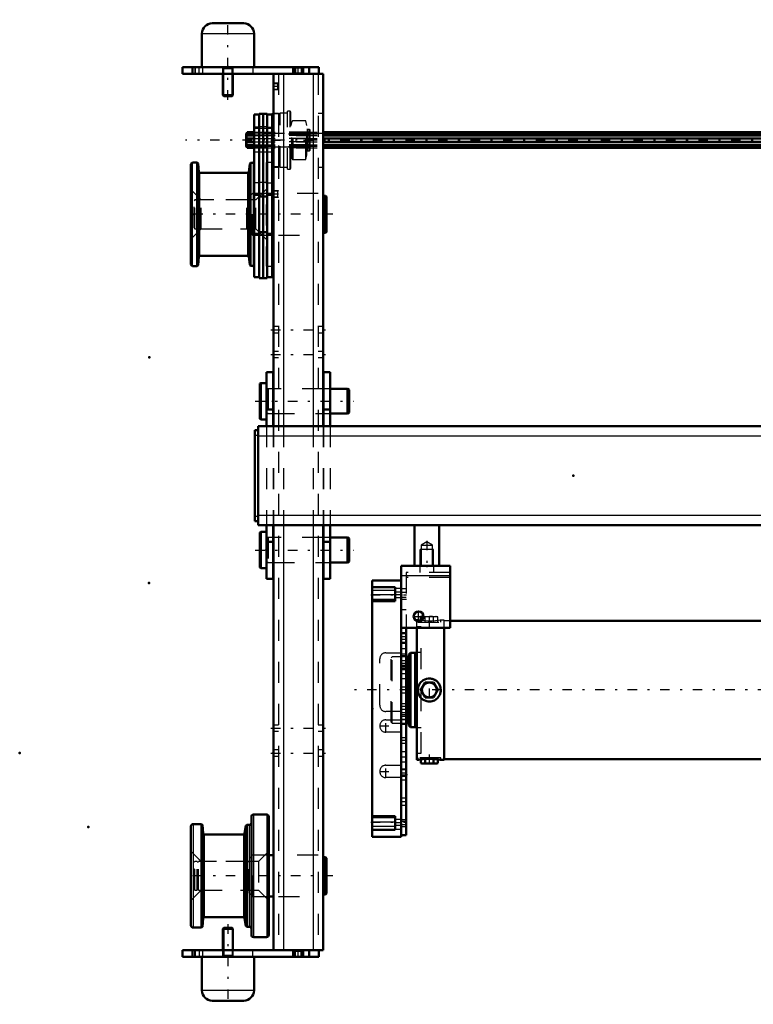
# Model space of a CAD drawing. Units: inches. Extents: x 13 to 173, y 14 to 168.
# Drawn here: x 13 to 48, y 121 to 168 of the extents above; entities that cross this region are included whole.
import ezdxf

# ---------------------------------------------------------------- set-up
doc = ezdxf.new("R2010")
doc.units = ezdxf.units.IN
doc.header["$MEASUREMENT"] = 0
doc.linetypes.add('Center', pattern=[1.5, 0.45, -0.5, 0.05, -0.5])
doc.linetypes.add('Dashed', pattern=[2, 1, -1])
for name, color, linetype, lineweight in [('2d ConnectionPoints', 7, 'Continuous', 50), ('AM_0', 7, 'Continuous', 50), ('AM_4', 3, 'Continuous', 25), ('AM_5', 3, 'Continuous', 25), ('AM_7', 7, 'Center', 25), ('AM_9', 6, 'Dashed', 25)]:
    doc.layers.add(name, color=color, linetype=linetype, lineweight=lineweight)

# ---------------------------------------------------------------- blocks, each defined once
blk = doc.blocks.new('74_5040360_1_0_in_SSBMV_1_1_GN_Wire_Rope_Hoist_900')
at = {"layer": 'AM_0'}
for p, q in [((24.636, 150.793), (24.589, 150.766)), ((24.589, 150.766), (24.589, 149.089)), ((24.904, 150.793), (24.636, 150.793)), ((24.636, 150.793), (24.636, 149.061)), ((25.238, 150.518), (25.219, 150.518)), ((27.62, 150.518), (27.601, 150.518)), ((28.762, 150.518), (27.935, 150.518)), ((28.841, 150.472), (28.762, 150.518)), ((28.762, 150.518), (28.762, 149.337)), ((28.841, 150.472), (28.841, 149.382)), ((24.589, 149.089), (24.636, 149.061)), ((25.219, 149.337), (25.238, 149.337)), ((27.601, 149.337), (27.62, 149.337)), ((27.935, 149.337), (28.762, 149.337)), ((28.762, 149.337), (28.841, 149.382)), ((24.636, 149.061), (24.904, 149.061))]:
    blk.add_line(p, q, dxfattribs=at)
at = {"layer": 'AM_7'}
blk.add_line((24.376, 149.927), (29.053, 149.927), dxfattribs=at)
at = {"layer": 'AM_9'}
for p, q in [((25.219, 150.518), (24.983, 150.518)), ((24.983, 150.518), (24.983, 149.337)), ((27.601, 150.518), (25.238, 150.518)), ((27.935, 150.518), (27.62, 150.518)), ((24.983, 149.337), (25.219, 149.337)), ((25.238, 149.337), (27.601, 149.337)), ((27.62, 149.337), (27.935, 149.337))]:
    blk.add_line(p, q, dxfattribs=at)
for centre, start, end in [((24.983, 150.596), 180, 270), ((24.983, 149.258), 90, 180)]:
    blk.add_arc(centre, 0.0787, start, end, dxfattribs=at)
blk = doc.blocks.new('75_5040360_2_0_in_SSBMV_1_1_GN_Wire_Rope_Hoist_900')
at = {"layer": 'AM_0'}
for p, q in [((24.636, 143.707), (24.589, 143.679)), ((24.589, 143.679), (24.589, 142.002)), ((24.904, 143.707), (24.636, 143.707)), ((24.636, 143.707), (24.636, 141.974)), ((25.238, 143.431), (25.219, 143.431)), ((27.62, 143.431), (27.601, 143.431)), ((28.762, 143.431), (27.935, 143.431)), ((28.841, 143.386), (28.762, 143.431)), ((28.762, 143.431), (28.762, 142.25)), ((28.841, 143.386), (28.841, 142.295)), ((25.219, 142.25), (25.238, 142.25)), ((27.601, 142.25), (27.62, 142.25)), ((27.935, 142.25), (28.762, 142.25)), ((28.762, 142.25), (28.841, 142.295)), ((24.589, 142.002), (24.636, 141.974)), ((24.636, 141.974), (24.904, 141.974))]:
    blk.add_line(p, q, dxfattribs=at)
at = {"layer": 'AM_7'}
blk.add_line((24.376, 142.84), (29.053, 142.84), dxfattribs=at)
at = {"layer": 'AM_9'}
for p, q in [((25.219, 143.431), (24.983, 143.431)), ((24.983, 143.431), (24.983, 142.25)), ((27.601, 143.431), (25.238, 143.431)), ((27.935, 143.431), (27.62, 143.431)), ((24.983, 142.25), (25.219, 142.25)), ((25.238, 142.25), (27.601, 142.25)), ((27.62, 142.25), (27.935, 142.25))]:
    blk.add_line(p, q, dxfattribs=at)
for centre, start, end in [((24.983, 143.51), 180, 270), ((24.983, 142.171), 90, 180)]:
    blk.add_arc(centre, 0.0787, start, end, dxfattribs=at)
blk = doc.blocks.new('83_21273036001469_0_in_SSBMV_1_1_GN_Wire_Rope_Hoist_900')
at = {"layer": 'AM_0'}
for p, q in [((23.954, 162.661), (23.985, 162.731)), ((23.985, 162.731), (24.315, 162.731)), ((23.985, 162.731), (23.985, 162.652)), ((27.601, 162.731), (60.337, 162.731)), ((23.954, 162.672), (23.946, 162.653)), ((23.946, 162.653), (23.946, 162.062)), ((23.959, 162.672), (23.954, 162.672)), ((23.954, 162.672), (23.954, 162.661)), ((23.985, 162.652), (23.954, 162.582)), ((23.954, 162.582), (24.315, 162.582)), ((23.954, 162.582), (23.954, 162.436)), ((23.954, 162.436), (24.315, 162.436)), ((24.315, 162.279), (23.954, 162.279)), ((23.954, 162.279), (23.954, 162.133)), ((23.985, 162.652), (24.315, 162.652)), ((23.985, 162.436), (23.985, 162.279)), ((27.601, 162.652), (60.337, 162.652)), ((27.601, 162.582), (60.337, 162.582)), ((27.601, 162.436), (60.337, 162.436)), ((27.601, 162.279), (60.337, 162.279)), ((23.946, 162.062), (23.954, 162.042)), ((23.954, 162.133), (24.315, 162.133)), ((23.954, 162.133), (23.985, 162.063)), ((23.954, 162.054), (23.954, 162.042)), ((23.985, 161.984), (23.954, 162.054)), ((23.954, 162.042), (23.959, 162.042)), ((23.985, 162.063), (24.315, 162.063)), ((23.985, 162.063), (23.985, 161.984)), ((23.985, 161.984), (24.315, 161.984)), ((27.601, 162.133), (60.337, 162.133)), ((27.601, 162.063), (60.337, 162.063)), ((27.601, 161.984), (60.337, 161.984))]:
    blk.add_line(p, q, dxfattribs=at)
at = {"layer": 'AM_7'}
blk.add_line((84.672, 162.357), (21.054, 162.357), dxfattribs=at)
at = {"layer": 'AM_9'}
for p, q in [((24.315, 162.731), (27.601, 162.731)), ((23.954, 162.661), (81.772, 162.661)), ((81.767, 162.672), (23.959, 162.672)), ((24.315, 162.652), (27.601, 162.652)), ((24.315, 162.582), (27.601, 162.582)), ((24.315, 162.436), (27.601, 162.436)), ((24.315, 162.279), (27.601, 162.279)), ((23.954, 162.054), (81.772, 162.054)), ((23.959, 162.042), (81.767, 162.042)), ((24.315, 162.133), (27.601, 162.133)), ((24.315, 162.063), (27.601, 162.063)), ((24.315, 161.984), (27.601, 161.984))]:
    blk.add_line(p, q, dxfattribs=at)
blk = doc.blocks.new('87_5771850_3_0_in_SSBMV_1_1_GN_Wire_Rope_Hoist_900')
at = {"layer": 'AM_0'}
for p, q in [((22.879, 124.848), (22.837, 124.806)), ((22.837, 124.806), (22.837, 123.785)), ((23.309, 124.806), (22.837, 124.806)), ((23.267, 124.848), (22.879, 124.848)), ((23.309, 124.806), (23.267, 124.848)), ((23.309, 123.785), (23.309, 124.806)), ((21.833, 123.47), (21.833, 121.876)), ((24.313, 121.876), (24.313, 123.47)), ((23.821, 121.384), (22.325, 121.384))]:
    blk.add_line(p, q, dxfattribs=at)
for centre, start, end in [((22.325, 121.876), 180, 270), ((23.821, 121.876), 270, 0)]:
    blk.add_arc(centre, 0.492, start, end, dxfattribs=at)
at = {"layer": 'AM_4'}
blk.add_line((24.313, 121.876), (21.833, 121.876), dxfattribs=at)
at = {"layer": 'AM_5'}
for p, q in [((22.879, 124.848), (22.879, 123.785)), ((23.267, 124.848), (23.267, 123.785)), ((22.879, 123.785), (22.879, 123.549)), ((23.267, 123.785), (23.267, 123.549)), ((22.837, 123.471), (22.879, 123.549)), ((22.837, 123.549), (23.309, 123.549)), ((23.309, 123.471), (23.267, 123.549))]:
    blk.add_line(p, q, dxfattribs=at)
at = {"layer": 'AM_7'}
blk.add_line((23.073, 125.022), (23.073, 121.211), dxfattribs=at)
at = {"layer": 'AM_9'}
for p, q in [((22.837, 123.785), (22.837, 123.471)), ((23.309, 123.471), (23.309, 123.785)), ((24.313, 123.471), (21.833, 123.471))]:
    blk.add_line(p, q, dxfattribs=at)
blk = doc.blocks.new('88_5771850_4_0_in_SSBMV_1_1_GN_Wire_Rope_Hoist_900')
at = {"layer": 'AM_0'}
for p, q in [((22.325, 167.919), (23.821, 167.919)), ((21.833, 167.427), (21.833, 165.833)), ((24.313, 165.833), (24.313, 167.427)), ((22.837, 165.518), (22.837, 164.497)), ((23.309, 164.497), (23.309, 165.518)), ((22.837, 164.497), (23.309, 164.497)), ((22.837, 164.497), (22.879, 164.455)), ((22.879, 164.455), (23.267, 164.455)), ((23.267, 164.455), (23.309, 164.497))]:
    blk.add_line(p, q, dxfattribs=at)
for centre, start, end in [((22.325, 167.427), 90, 180), ((23.821, 167.427), 0, 90)]:
    blk.add_arc(centre, 0.492, start, end, dxfattribs=at)
at = {"layer": 'AM_4'}
blk.add_line((21.833, 167.427), (24.313, 167.427), dxfattribs=at)
at = {"layer": 'AM_5'}
for p, q in [((22.837, 165.833), (22.879, 165.754)), ((23.309, 165.754), (22.837, 165.754)), ((22.879, 165.518), (22.879, 165.754)), ((22.879, 164.455), (22.879, 165.518)), ((23.309, 165.833), (23.267, 165.754)), ((23.267, 165.518), (23.267, 165.754)), ((23.267, 164.455), (23.267, 165.518))]:
    blk.add_line(p, q, dxfattribs=at)
at = {"layer": 'AM_7'}
blk.add_line((23.073, 164.281), (23.073, 168.092), dxfattribs=at)
at = {"layer": 'AM_9'}
for p, q in [((21.833, 165.833), (24.313, 165.833)), ((22.837, 165.833), (22.837, 165.518)), ((23.309, 165.518), (23.309, 165.833))]:
    blk.add_line(p, q, dxfattribs=at)
blk = doc.blocks.new('89_2425001400_2_0_in_SSBMV_1_1_GN_Wire_Rope_Hoist_900')
at = {"layer": 'AM_0'}
for p, q in [((24.746, 163.617), (24.551, 163.617)), ((24.551, 163.617), (24.551, 155.793)), ((24.746, 163.617), (24.746, 155.793)), ((24.945, 163.617), (24.75, 163.617)), ((24.75, 163.617), (24.75, 155.793)), ((24.945, 163.617), (24.945, 155.793)), ((25.221, 163.617), (25.181, 163.589)), ((25.238, 163.617), (25.221, 163.617)), ((25.221, 161.097), (25.221, 163.617)), ((24.551, 163.578), (24.315, 163.578)), ((24.315, 163.578), (24.315, 155.833)), ((24.75, 163.578), (24.746, 163.578)), ((25.181, 163.578), (24.945, 163.578)), ((25.181, 163.589), (25.181, 155.833)), ((21.613, 161.285), (21.386, 161.285)), ((21.655, 161.246), (21.613, 161.285)), ((21.613, 156.364), (21.613, 161.285)), ((24.315, 161.344), (24.299, 161.344)), ((24.299, 156.305), (24.299, 161.344)), ((21.307, 156.443), (21.307, 161.207)), ((21.681, 160.837), (21.655, 161.246)), ((21.655, 156.403), (21.655, 161.246)), ((24.107, 161.233), (24.072, 160.836)), ((24.147, 161.273), (24.107, 161.233)), ((24.107, 156.416), (24.107, 161.233)), ((24.299, 161.273), (24.147, 161.273)), ((24.147, 156.377), (24.147, 161.273)), ((25.181, 161.126), (25.221, 161.097)), ((25.221, 161.097), (25.238, 161.097)), ((24.025, 160.793), (21.729, 160.793)), ((24.551, 159.75), (24.315, 159.75)), ((24.746, 159.675), (24.551, 159.675)), ((24.75, 159.75), (24.746, 159.75)), ((24.945, 159.675), (24.75, 159.675)), ((24.945, 159.75), (25.181, 159.75)), ((24.551, 157.9), (24.315, 157.9)), ((24.746, 157.975), (24.551, 157.975)), ((24.75, 157.9), (24.746, 157.9)), ((24.945, 157.975), (24.75, 157.975)), ((24.945, 157.9), (25.181, 157.9)), ((21.655, 156.403), (21.681, 156.812)), ((21.729, 156.856), (24.025, 156.856)), ((24.072, 156.813), (24.107, 156.416)), ((21.386, 156.364), (21.613, 156.364)), ((21.613, 156.364), (21.655, 156.403)), ((24.107, 156.416), (24.147, 156.377)), ((24.147, 156.377), (24.299, 156.377)), ((24.299, 156.305), (24.315, 156.305)), ((24.315, 155.833), (24.551, 155.833)), ((24.551, 155.793), (24.746, 155.793)), ((24.746, 155.833), (24.75, 155.833)), ((24.75, 155.793), (24.945, 155.793)), ((24.945, 155.833), (25.181, 155.833))]:
    blk.add_line(p, q, dxfattribs=at)
for centre, radius, start, end in [((21.386, 161.207), 0.0787, 90, 180), ((21.729, 160.84), 0.0472, 183.6948, 270), ((24.025, 160.84), 0.0472, 270, 354.8895), ((21.729, 156.809), 0.0472, 90, 176.3052), ((24.025, 156.809), 0.0472, 5.1105, 90), ((21.386, 156.443), 0.0787, 180, 270)]:
    blk.add_arc(centre, radius, start, end, dxfattribs=at)
at = {"layer": 'AM_4'}
for p, q in [((24.551, 162.969), (24.315, 162.969)), ((24.746, 162.989), (24.551, 162.989)), ((24.75, 162.969), (24.746, 162.969)), ((24.945, 162.989), (24.75, 162.989)), ((24.945, 162.969), (25.181, 162.969)), ((21.386, 156.364), (21.386, 161.285)), ((21.681, 156.812), (21.681, 160.837)), ((24.072, 156.813), (24.072, 160.836)), ((21.729, 156.856), (21.729, 160.793)), ((24.025, 156.856), (24.025, 160.793)), ((24.746, 160.345), (24.551, 160.345)), ((24.945, 160.345), (24.75, 160.345)), ((24.551, 160.325), (24.315, 160.325)), ((24.75, 160.325), (24.746, 160.325)), ((24.945, 160.325), (25.181, 160.325))]:
    blk.add_line(p, q, dxfattribs=at)
at = {"layer": 'AM_9'}
for p, q in [((25.499, 163.617), (25.238, 163.617)), ((25.555, 163.637), (25.499, 163.617)), ((25.499, 161.097), (25.499, 163.617)), ((25.91, 163.637), (25.555, 163.637)), ((25.555, 161.078), (25.555, 163.637)), ((26.028, 163.735), (25.91, 163.735)), ((25.91, 160.979), (25.91, 163.735)), ((26.067, 163.696), (26.028, 163.735)), ((26.028, 160.979), (26.028, 163.735)), ((26.067, 161.019), (26.067, 163.696)), ((26.121, 163.237), (26.067, 163.058)), ((26.121, 161.478), (26.121, 163.237)), ((26.776, 163.279), (26.177, 163.279)), ((26.177, 161.436), (26.177, 163.279)), ((26.835, 163.058), (26.776, 163.279)), ((26.776, 161.436), (26.776, 163.279)), ((25.181, 162.909), (24.315, 162.909)), ((26.992, 162.731), (25.181, 162.731)), ((26.835, 161.657), (26.835, 163.058)), ((26.933, 162.863), (26.855, 162.863)), ((26.855, 161.852), (26.855, 162.863)), ((26.933, 161.852), (26.933, 162.863)), ((26.992, 161.911), (26.992, 162.804)), ((26.992, 162.672), (25.181, 162.672)), ((26.992, 162.661), (25.181, 162.661)), ((26.992, 162.652), (25.181, 162.652)), ((26.992, 162.582), (25.181, 162.582)), ((26.992, 162.436), (25.181, 162.436)), ((26.992, 162.279), (25.181, 162.279)), ((24.315, 161.806), (25.181, 161.806)), ((26.992, 162.133), (25.181, 162.133)), ((26.992, 162.063), (25.181, 162.063)), ((26.992, 162.054), (25.181, 162.054)), ((25.181, 162.042), (26.992, 162.042)), ((26.992, 161.984), (25.181, 161.984)), ((26.855, 161.852), (26.933, 161.852)), ((24.889, 161.289), (24.889, 156.36)), ((25.181, 161.289), (24.889, 161.289)), ((26.067, 161.657), (26.121, 161.478)), ((26.177, 161.436), (26.776, 161.436)), ((26.776, 161.436), (26.835, 161.657)), ((25.238, 161.097), (25.499, 161.097)), ((25.499, 161.097), (25.555, 161.078)), ((25.555, 161.078), (25.91, 161.078)), ((25.91, 160.979), (26.028, 160.979)), ((26.028, 160.979), (26.067, 161.019)), ((21.799, 159.514), (21.307, 160.006)), ((24.889, 160.006), (24.397, 159.514)), ((24.397, 159.514), (21.799, 159.514)), ((21.799, 158.136), (21.799, 159.514)), ((24.397, 158.136), (24.397, 159.514)), ((21.307, 157.644), (21.799, 158.136)), ((21.799, 158.136), (24.397, 158.136)), ((24.397, 158.136), (24.889, 157.644)), ((24.889, 156.36), (25.181, 156.36))]:
    blk.add_line(p, q, dxfattribs=at)
for centre, radius, start, end in [((26.177, 163.22), 0.0591, 90, 163.2549), ((26.855, 162.883), 0.0197, 180, 270), ((26.933, 162.804), 0.0591, 0, 90), ((26.855, 161.832), 0.0197, 90, 180), ((26.933, 161.911), 0.0591, 270, 0), ((26.177, 161.495), 0.0591, 196.7451, 270)]:
    blk.add_arc(centre, radius, start, end, dxfattribs=at)
blk = doc.blocks.new('90_2425000410_2_0_in_SSBMV_1_1_GN_Wire_Rope_Hoist_900')
at = {"layer": 'AM_0'}
for p, q in [((24.187, 130.144), (24.187, 124.514)), ((24.916, 130.242), (24.286, 130.242)), ((25.014, 130.144), (25.014, 124.514)), ((21.313, 129.691), (21.313, 124.966)), ((21.816, 129.789), (21.412, 129.789)), ((21.858, 129.75), (21.816, 129.789)), ((21.816, 129.789), (21.816, 124.868)), ((21.887, 129.341), (21.858, 129.75)), ((21.858, 129.75), (21.858, 124.907)), ((23.924, 129.711), (23.866, 129.337)), ((23.97, 129.75), (23.924, 129.711)), ((23.924, 129.711), (23.924, 124.946)), ((24.089, 129.75), (23.97, 129.75)), ((23.97, 129.75), (23.97, 124.907)), ((23.819, 129.297), (21.934, 129.297)), ((21.858, 124.907), (21.887, 125.316)), ((21.934, 125.36), (23.819, 125.36)), ((23.866, 125.32), (23.924, 124.946)), ((21.412, 124.868), (21.816, 124.868)), ((21.816, 124.868), (21.858, 124.907)), ((23.924, 124.946), (23.97, 124.907)), ((23.97, 124.907), (24.089, 124.907)), ((24.286, 124.415), (24.916, 124.415))]:
    blk.add_line(p, q, dxfattribs=at)
for centre, radius, start, end in [((24.286, 130.144), 0.0984, 90, 180), ((24.916, 130.144), 0.0984, 0, 90), ((21.412, 129.691), 0.0984, 90, 180), ((24.089, 129.848), 0.0984, 270, 0), ((21.934, 129.344), 0.0472, 184.0256, 270), ((23.819, 129.344), 0.0472, 270, 351.0438), ((21.934, 125.313), 0.0472, 90, 175.9744), ((23.819, 125.313), 0.0472, 8.9562, 90), ((21.412, 124.966), 0.0984, 180, 270), ((24.089, 124.809), 0.0984, 0, 90), ((24.286, 124.514), 0.0984, 180, 270), ((24.916, 124.514), 0.0984, 270, 0)]:
    blk.add_arc(centre, radius, start, end, dxfattribs=at)
at = {"layer": 'AM_4'}
for p, q in [((24.286, 130.242), (24.286, 124.415)), ((24.916, 130.242), (24.916, 124.415)), ((21.412, 129.789), (21.412, 124.868)), ((24.089, 129.75), (24.089, 124.907)), ((21.887, 129.341), (21.887, 125.316)), ((21.934, 129.297), (21.934, 125.36)), ((23.819, 129.297), (23.819, 125.36)), ((23.866, 129.337), (23.866, 125.32))]:
    blk.add_line(p, q, dxfattribs=at)
at = {"layer": 'AM_9'}
for p, q in [((21.805, 128.018), (21.313, 128.51)), ((25.014, 128.51), (24.522, 128.018)), ((24.522, 128.018), (21.805, 128.018)), ((21.805, 128.018), (21.805, 126.64)), ((24.522, 128.018), (24.522, 126.64)), ((21.313, 126.148), (21.805, 126.64)), ((21.805, 126.64), (24.522, 126.64)), ((24.522, 126.64), (25.014, 126.148))]:
    blk.add_line(p, q, dxfattribs=at)
blk = doc.blocks.new('91_3437004230_0_in_SSBMV_1_1_GN_Wire_Rope_Hoist_900')
at = {"layer": 'AM_0'}
for p, q in [((20.908, 165.833), (27.404, 165.833)), ((20.908, 165.833), (20.908, 165.518)), ((20.908, 165.518), (27.601, 165.518)), ((21.38, 165.833), (21.38, 165.518)), ((25.238, 165.518), (25.238, 148.746)), ((26.183, 165.833), (26.183, 165.518)), ((26.656, 165.833), (26.656, 165.518)), ((26.931, 165.833), (26.931, 165.518)), ((27.404, 165.833), (27.404, 165.518)), ((27.601, 165.518), (27.601, 148.746)), ((25.238, 159.809), (25.181, 159.809)), ((27.719, 159.709), (27.601, 159.709)), ((27.758, 159.669), (27.719, 159.709)), ((27.719, 157.941), (27.719, 159.709)), ((27.758, 157.98), (27.758, 159.669)), ((25.181, 157.84), (25.238, 157.84)), ((27.601, 157.941), (27.719, 157.941)), ((27.719, 157.941), (27.758, 157.98)), ((25.238, 144.022), (25.238, 123.785)), ((27.601, 144.022), (27.601, 123.785)), ((25.238, 128.313), (25.014, 128.313)), ((27.719, 128.213), (27.601, 128.213)), ((27.719, 126.445), (27.719, 128.213)), ((27.758, 128.173), (27.719, 128.213)), ((27.758, 126.484), (27.758, 128.173)), ((25.014, 126.344), (25.238, 126.344)), ((27.601, 126.445), (27.719, 126.445)), ((27.719, 126.445), (27.758, 126.484)), ((20.908, 123.47), (20.908, 123.785)), ((20.908, 123.785), (27.601, 123.785)), ((21.38, 123.47), (21.38, 123.785)), ((26.183, 123.47), (26.183, 123.785)), ((26.656, 123.47), (26.656, 123.785)), ((26.931, 123.47), (26.931, 123.785)), ((27.404, 123.47), (27.404, 123.785)), ((20.908, 123.47), (27.404, 123.47))]:
    blk.add_line(p, q, dxfattribs=at)
at = {"layer": 'AM_4'}
for p, q in [((25.711, 165.518), (25.711, 148.746)), ((26.282, 165.833), (26.282, 165.518)), ((26.557, 165.833), (26.557, 165.518)), ((27.128, 165.518), (27.128, 148.746)), ((25.711, 144.022), (25.711, 123.785)), ((27.128, 144.022), (27.128, 123.785)), ((26.282, 123.47), (26.282, 123.785)), ((26.557, 123.47), (26.557, 123.785))]:
    blk.add_line(p, q, dxfattribs=at)
at = {"layer": 'AM_5'}
for p, q in [((25.475, 165.067), (25.238, 165.067)), ((25.475, 164.752), (25.238, 164.752)), ((25.475, 159.949), (25.238, 159.949)), ((25.475, 159.634), (25.238, 159.634))]:
    blk.add_line(p, q, dxfattribs=at)
at = {"layer": 'AM_7'}
for p, q in [((21.695, 165.502), (21.695, 165.848)), ((26.419, 165.502), (26.419, 165.848)), ((25.486, 164.91), (25.227, 164.91)), ((25.12, 162.351), (27.719, 162.351)), ((25.486, 159.792), (25.227, 159.792)), ((28.073, 158.825), (21.128, 158.825)), ((25.12, 153.333), (27.719, 153.333)), ((25.12, 152.152), (27.719, 152.152)), ((25.12, 134.356), (27.719, 134.356)), ((25.12, 133.175), (27.719, 133.175)), ((28.073, 127.329), (21.128, 127.329)), ((21.695, 123.801), (21.695, 123.455)), ((26.419, 123.455), (26.419, 123.801))]:
    blk.add_line(p, q, dxfattribs=at)
at = {"layer": 'AM_9'}
for p, q in [((21.498, 165.833), (21.498, 165.518)), ((21.518, 165.833), (21.518, 165.518)), ((21.872, 165.518), (21.872, 165.833)), ((22.817, 165.833), (22.817, 165.518)), ((23.329, 165.518), (23.329, 165.833)), ((24.254, 165.833), (24.254, 165.518)), ((25.475, 165.518), (25.475, 123.785)), ((26.183, 165.833), (26.221, 165.795)), ((26.221, 165.555), (26.183, 165.518)), ((26.221, 165.795), (26.221, 165.555)), ((26.221, 165.795), (26.618, 165.795)), ((26.221, 165.555), (26.618, 165.555)), ((26.618, 165.795), (26.656, 165.833)), ((26.618, 165.555), (26.618, 165.795)), ((26.656, 165.518), (26.618, 165.555)), ((27.364, 165.518), (27.364, 123.785)), ((25.265, 165.041), (25.238, 165.067)), ((25.448, 165.041), (25.265, 165.041)), ((25.265, 164.779), (25.265, 165.041)), ((25.475, 165.067), (25.448, 165.041)), ((25.448, 164.779), (25.448, 165.041)), ((25.238, 164.752), (25.265, 164.779)), ((25.265, 164.779), (25.448, 164.779)), ((25.448, 164.779), (25.475, 164.752)), ((25.475, 163.63), (25.238, 163.63)), ((27.601, 163.63), (27.364, 163.63)), ((25.238, 161.071), (25.475, 161.071)), ((27.364, 161.071), (27.601, 161.071)), ((25.265, 159.923), (25.238, 159.949)), ((25.448, 159.923), (25.265, 159.923)), ((25.265, 159.661), (25.265, 159.923)), ((25.475, 159.949), (25.448, 159.923)), ((25.448, 159.661), (25.448, 159.923)), ((21.498, 159.514), (21.459, 159.474)), ((21.459, 158.175), (21.459, 159.474)), ((21.498, 158.136), (21.498, 159.514)), ((21.612, 159.514), (21.498, 159.514)), ((21.612, 158.136), (21.612, 159.514)), ((21.675, 159.474), (21.612, 159.474)), ((21.675, 158.136), (21.675, 159.514)), ((23.979, 159.514), (21.675, 159.514)), ((23.979, 158.136), (23.979, 159.514)), ((24.032, 159.506), (23.979, 159.514)), ((24.032, 158.143), (24.032, 159.506)), ((24.234, 159.809), (24.077, 159.652)), ((24.077, 157.998), (24.077, 159.652)), ((24.234, 157.84), (24.234, 159.809)), ((25.181, 159.809), (24.234, 159.809)), ((25.238, 159.634), (25.265, 159.661)), ((25.265, 159.661), (25.448, 159.661)), ((25.448, 159.661), (25.475, 159.634)), ((27.364, 159.809), (25.475, 159.809)), ((21.459, 158.175), (21.498, 158.136)), ((21.498, 158.136), (21.612, 158.136)), ((21.612, 158.175), (21.675, 158.175)), ((21.675, 158.136), (23.979, 158.136)), ((23.979, 158.136), (24.032, 158.143)), ((24.077, 157.998), (24.234, 157.84)), ((24.234, 157.84), (25.181, 157.84)), ((25.475, 157.84), (27.364, 157.84)), ((25.475, 153.48), (25.238, 153.48)), ((27.601, 153.48), (27.364, 153.48)), ((25.238, 153.185), (25.475, 153.185)), ((27.364, 153.185), (27.601, 153.185)), ((25.475, 152.299), (25.238, 152.299)), ((25.238, 152.004), (25.475, 152.004)), ((27.601, 152.299), (27.364, 152.299)), ((27.364, 152.004), (27.601, 152.004)), ((25.475, 150.518), (25.238, 150.518)), ((27.601, 150.518), (27.364, 150.518)), ((25.238, 149.337), (25.475, 149.337)), ((27.364, 149.337), (27.601, 149.337)), ((25.238, 148.746), (25.238, 144.022)), ((25.711, 148.746), (25.711, 144.022)), ((27.128, 148.746), (27.128, 144.022)), ((27.601, 148.746), (27.601, 144.022)), ((25.475, 143.431), (25.238, 143.431)), ((27.601, 143.431), (27.364, 143.431)), ((25.238, 142.25), (25.475, 142.25)), ((27.364, 142.25), (27.601, 142.25)), ((25.475, 134.504), (25.238, 134.504)), ((25.238, 134.209), (25.475, 134.209)), ((27.601, 134.504), (27.364, 134.504)), ((27.364, 134.209), (27.601, 134.209)), ((25.475, 133.323), (25.238, 133.323)), ((27.601, 133.323), (27.364, 133.323)), ((25.238, 133.027), (25.475, 133.027)), ((27.364, 133.027), (27.601, 133.027)), ((21.498, 128.018), (21.459, 127.978)), ((21.612, 128.018), (21.498, 128.018)), ((21.498, 126.64), (21.498, 128.018)), ((21.612, 126.64), (21.612, 128.018)), ((21.675, 126.64), (21.675, 128.018)), ((23.979, 128.018), (21.675, 128.018)), ((23.979, 126.64), (23.979, 128.018)), ((24.032, 128.01), (23.979, 128.018)), ((24.032, 126.647), (24.032, 128.01)), ((24.234, 128.313), (24.077, 128.155)), ((24.077, 126.502), (24.077, 128.155)), ((24.234, 126.344), (24.234, 128.313)), ((25.014, 128.313), (24.234, 128.313)), ((27.364, 128.313), (25.475, 128.313)), ((21.459, 126.679), (21.459, 127.978)), ((21.675, 127.978), (21.612, 127.978)), ((21.459, 126.679), (21.498, 126.64)), ((21.498, 126.64), (21.612, 126.64)), ((21.612, 126.679), (21.675, 126.679)), ((21.675, 126.64), (23.979, 126.64)), ((23.979, 126.64), (24.032, 126.647)), ((24.077, 126.502), (24.234, 126.344)), ((24.234, 126.344), (25.014, 126.344)), ((25.475, 126.344), (27.364, 126.344)), ((21.498, 123.47), (21.498, 123.785)), ((21.518, 123.785), (21.518, 123.47)), ((21.872, 123.47), (21.872, 123.785)), ((22.817, 123.785), (22.817, 123.47)), ((23.329, 123.47), (23.329, 123.785)), ((24.254, 123.47), (24.254, 123.785)), ((26.183, 123.785), (26.221, 123.748)), ((26.618, 123.748), (26.656, 123.785)), ((26.221, 123.508), (26.183, 123.47)), ((26.221, 123.748), (26.221, 123.508)), ((26.221, 123.748), (26.618, 123.748)), ((26.221, 123.508), (26.618, 123.508)), ((26.618, 123.508), (26.618, 123.748)), ((26.656, 123.47), (26.618, 123.508))]:
    blk.add_line(p, q, dxfattribs=at)
for centre, start, end in [((24.038, 159.545), 262.0406, 0), ((24.038, 158.104), 0, 97.9594), ((24.038, 128.049), 262.0406, 0), ((24.038, 126.608), 360, 97.9594)]:
    blk.add_arc(centre, 0.0394, start, end, dxfattribs=at)
blk = doc.blocks.new('98_SH4_L_L3_DS2_0_in_SSBMV_1_1_GN_Wire_Rope_Hoist_900')
at = {"layer": 'AM_0'}
for p, q in [((32.116, 139.503), (32.069, 139.503)), ((32.069, 139.458), (32.069, 139.503)), ((32.306, 139.681), (32.251, 139.661)), ((32.353, 139.681), (32.251, 139.661)), ((32.251, 139.483), (32.251, 139.661)), ((32.306, 139.681), (32.384, 139.681)), ((32.381, 139.679), (32.353, 139.681)), ((63.88, 139.464), (33.644, 139.464)), ((32.069, 132.85), (32.069, 139.129)), ((33.369, 132.85), (33.369, 139.129)), ((31.758, 137.948), (31.68, 137.87)), ((31.68, 134.484), (31.68, 137.87)), ((31.991, 137.948), (31.758, 137.948)), ((31.758, 134.405), (31.758, 137.948)), ((32.069, 137.966), (31.991, 137.948)), ((31.991, 134.405), (31.991, 137.948)), ((31.64, 137.752), (31.557, 137.752)), ((31.68, 137.791), (31.64, 137.752)), ((31.64, 134.602), (31.64, 137.752)), ((32.251, 136.177), (32.455, 136.531)), ((32.455, 136.531), (32.864, 136.531)), ((32.864, 136.531), (33.069, 136.177)), ((32.455, 135.822), (32.251, 136.177)), ((33.069, 136.177), (32.864, 135.822)), ((32.864, 135.822), (32.455, 135.822)), ((31.557, 134.602), (31.64, 134.602)), ((31.64, 134.602), (31.68, 134.562)), ((31.68, 134.484), (31.758, 134.405)), ((31.758, 134.405), (31.991, 134.405)), ((31.991, 134.405), (32.069, 134.388)), ((32.069, 132.85), (32.109, 132.85)), ((32.251, 132.87), (32.251, 132.693)), ((32.251, 132.693), (32.306, 132.673)), ((32.251, 132.693), (32.353, 132.673)), ((32.353, 132.673), (32.455, 132.693)), ((32.455, 132.888), (32.455, 132.693)), ((32.864, 132.889), (32.864, 132.693)), ((32.864, 132.693), (32.967, 132.673)), ((32.967, 132.673), (33.069, 132.693)), ((33.014, 132.673), (33.069, 132.693)), ((33.069, 132.87), (33.069, 132.693)), ((33.203, 132.85), (33.369, 132.85)), ((33.369, 132.889), (63.88, 132.889)), ((33.014, 132.673), (32.306, 132.673))]:
    blk.add_line(p, q, dxfattribs=at)
for points in [[(32.266, 139.481), (32.166, 139.495), (32.113, 139.503), (32.109, 139.503)], [(32.66, 136.727), (32.841, 136.697), (33.001, 136.609), (33.125, 136.472), (33.196, 136.301), (33.207, 136.117), (33.157, 135.941), (33.053, 135.791), (32.903, 135.683), (32.725, 135.63), (32.542, 135.639), (32.373, 135.707), (32.234, 135.827), (32.142, 135.989), (32.109, 136.171), (32.138, 136.351), (32.224, 136.512), (32.359, 136.638), (32.529, 136.712), (32.66, 136.727)], [(32.109, 132.85), (32.14, 132.855), (32.228, 132.867), (32.365, 132.883), (32.536, 132.893), (32.72, 132.895), (32.895, 132.887), (33.045, 132.873), (33.154, 132.859), (33.207, 132.851), (33.21, 132.85)], [(32.455, 132.693), (32.461, 132.692), (32.66, 132.673)], [(32.66, 132.673), (32.814, 132.684), (32.864, 132.693)]]:
    blk.add_lwpolyline(points, dxfattribs=at)
blk.add_circle((32.66, 136.177), 0.354, dxfattribs=at)
at = {"layer": 'AM_7'}
for p, q in [((32.66, 139.185), (32.66, 139.704)), ((32.66, 135.805), (32.66, 136.549)), ((70.447, 136.177), (29.01, 136.177)), ((32.66, 132.649), (32.66, 133.169))]:
    blk.add_line(p, q, dxfattribs=at)
at = {"layer": 'AM_9'}
for p, q in [((32.069, 139.129), (32.069, 139.458)), ((32.109, 139.503), (32.109, 139.405)), ((32.109, 139.405), (33.21, 139.405)), ((32.251, 139.405), (32.251, 139.483)), ((32.455, 139.661), (32.381, 139.679)), ((32.384, 139.681), (33.014, 139.681)), ((32.455, 139.405), (32.455, 139.661)), ((32.967, 139.681), (32.864, 139.661)), ((32.864, 139.405), (32.864, 139.661)), ((33.069, 139.661), (32.967, 139.681)), ((33.069, 139.661), (33.014, 139.681)), ((33.069, 139.405), (33.069, 139.661)), ((33.21, 139.405), (33.21, 139.503)), ((33.369, 139.503), (33.21, 139.503)), ((33.369, 139.129), (33.369, 139.503)), ((33.644, 139.464), (33.369, 139.464)), ((32.266, 139.189), (32.069, 139.189)), ((32.266, 133.165), (32.266, 139.189)), ((32.266, 137.966), (32.069, 137.966)), ((30.888, 137.752), (30.849, 137.712)), ((30.849, 134.641), (30.849, 137.712)), ((31.557, 137.752), (30.888, 137.752)), ((30.888, 134.602), (30.888, 137.752)), ((30.849, 134.641), (30.888, 134.602)), ((30.888, 134.602), (31.557, 134.602)), ((32.069, 134.388), (32.266, 134.388)), ((32.069, 133.165), (32.266, 133.165)), ((33.21, 132.948), (32.109, 132.948)), ((32.109, 132.948), (32.109, 132.85)), ((32.251, 132.948), (32.251, 132.87)), ((32.455, 132.948), (32.455, 132.888)), ((32.864, 132.948), (32.864, 132.889)), ((33.069, 132.948), (33.069, 132.87)), ((33.21, 132.85), (33.21, 132.948))]:
    blk.add_line(p, q, dxfattribs=at)
for points in [[(33.21, 139.503), (33.18, 139.499), (33.092, 139.486), (32.955, 139.471), (32.784, 139.46), (32.6, 139.458), (32.424, 139.466), (32.274, 139.48), (32.266, 139.481)], [(32.66, 139.681), (32.461, 139.662), (32.455, 139.661)], [(32.864, 139.661), (32.814, 139.669), (32.66, 139.681)]]:
    blk.add_lwpolyline(points, dxfattribs=at)
for start, end in [(52.4559, 122.544), (258.3781, 295.583)]:
    blk.add_arc((32.66, 136.177), 0.561, start, end, dxfattribs=at)
blk = doc.blocks.new('99_C2366610975x751_2_0_in_SSBMV_1_1_GN_Wire_Rope_Hoist_900')
at = {"layer": 'AM_0'}
for p, q in [((29.933, 139.041), (29.943, 139.041)), ((29.933, 131.541), (29.933, 139.041)), ((29.943, 131.541), (29.943, 139.041)), ((29.933, 131.541), (29.943, 131.541))]:
    blk.add_line(p, q, dxfattribs=at)
at = {"layer": 'AM_7'}
blk.add_line((29.933, 132.639), (29.938, 132.639), dxfattribs=at)
at = {"layer": 'AM_9'}
for p, q in [((29.938, 138.064), (29.933, 138.064)), ((29.938, 135.038), (29.938, 138.064)), ((29.938, 137.584), (29.933, 137.584)), ((29.938, 137.372), (29.933, 137.372)), ((29.938, 137.159), (29.933, 137.159)), ((29.938, 136.946), (29.933, 136.946)), ((29.938, 136.756), (29.933, 136.756)), ((29.938, 136.468), (29.933, 136.468)), ((29.938, 136.464), (29.933, 136.464)), ((29.938, 136.419), (29.933, 136.419)), ((29.938, 136.418), (29.933, 136.418)), ((29.938, 136.352), (29.933, 136.352)), ((29.938, 136.273), (29.933, 136.273)), ((29.938, 136.196), (29.933, 136.196)), ((29.938, 136.142), (29.933, 136.142)), ((29.938, 136.068), (29.933, 136.068)), ((29.938, 136.067), (29.933, 136.067)), ((29.938, 136.065), (29.933, 136.065)), ((29.938, 136.047), (29.933, 136.047)), ((29.938, 135.964), (29.933, 135.964)), ((29.938, 135.961), (29.933, 135.961)), ((29.938, 135.91), (29.933, 135.91)), ((29.938, 135.775), (29.933, 135.775)), ((29.938, 135.772), (29.933, 135.772)), ((29.938, 135.703), (29.933, 135.703)), ((29.938, 135.682), (29.933, 135.682)), ((29.938, 135.638), (29.933, 135.638)), ((29.938, 135.636), (29.933, 135.636)), ((29.938, 135.546), (29.933, 135.546)), ((29.933, 135.535), (29.938, 135.535)), ((29.938, 135.535), (29.933, 135.535)), ((29.938, 135.512), (29.933, 135.512)), ((29.938, 135.509), (29.933, 135.509)), ((29.938, 135.466), (29.933, 135.466)), ((29.938, 135.374), (29.933, 135.374)), ((29.938, 135.136), (29.933, 135.136)), ((29.933, 135.134), (29.938, 135.134)), ((29.938, 135.038), (29.933, 135.038)), ((29.938, 134.763), (29.933, 134.763)), ((29.938, 134.363), (29.938, 134.763)), ((29.938, 134.363), (29.933, 134.363)), ((29.938, 134.074), (29.933, 134.074)), ((29.938, 134.058), (29.933, 134.058)), ((29.938, 133.974), (29.933, 133.974)), ((29.938, 133.671), (29.933, 133.671)), ((29.938, 133.671), (29.933, 133.671)), ((29.938, 133.665), (29.933, 133.665)), ((29.938, 133.662), (29.933, 133.662)), ((29.938, 132.517), (29.938, 134.074)), ((29.938, 133.604), (29.933, 133.604)), ((29.938, 133.369), (29.933, 133.369)), ((29.938, 133.343), (29.933, 133.343)), ((29.938, 133.323), (29.933, 133.323)), ((29.938, 133.28), (29.933, 133.28)), ((29.938, 133.032), (29.933, 133.032)), ((29.938, 132.761), (29.933, 132.761)), ((29.938, 132.73), (29.933, 132.73)), ((29.938, 132.715), (29.933, 132.715)), ((29.938, 132.69), (29.933, 132.69)), ((29.938, 132.655), (29.933, 132.655)), ((29.938, 132.643), (29.933, 132.643)), ((29.938, 132.642), (29.933, 132.642)), ((29.938, 132.64), (29.933, 132.64)), ((29.938, 132.64), (29.933, 132.64)), ((29.938, 132.639), (29.933, 132.639)), ((29.938, 132.635), (29.933, 132.635)), ((29.933, 132.632), (29.938, 132.632)), ((29.938, 132.622), (29.933, 132.622)), ((29.938, 132.618), (29.933, 132.618)), ((29.938, 132.615), (29.933, 132.615)), ((29.933, 132.615), (29.938, 132.615)), ((29.938, 132.607), (29.933, 132.607)), ((29.938, 132.6), (29.933, 132.6)), ((29.938, 132.58), (29.933, 132.58)), ((29.933, 132.58), (29.938, 132.58)), ((29.933, 132.548), (29.938, 132.548)), ((29.933, 132.517), (29.938, 132.517))]:
    blk.add_line(p, q, dxfattribs=at)
blk = doc.blocks.new('100_Cover_SH4_YAL_0_in_SSBMV_1_1_GN_Wire_Rope_Hoist_900')
at = {"layer": 'AM_0'}
for p, q in [((31.321, 141.393), (29.943, 141.393)), ((29.943, 129.189), (29.943, 141.393)), ((31.026, 141.069), (29.943, 141.069)), ((31.026, 140.406), (31.026, 141.069)), ((31.026, 140.468), (29.943, 140.468)), ((29.943, 140.406), (31.026, 140.406)), ((31.321, 133.293), (31.321, 139.129)), ((31.026, 130.175), (29.943, 130.175)), ((31.026, 130.114), (29.943, 130.114)), ((31.026, 129.513), (31.026, 130.175)), ((29.943, 129.513), (31.026, 129.513)), ((31.321, 129.189), (31.321, 129.674)), ((29.943, 129.189), (31.321, 129.189))]:
    blk.add_line(p, q, dxfattribs=at)
at = {"layer": 'AM_4'}
for p, q in [((31.026, 140.913), (29.943, 140.913)), ((31.026, 140.704), (29.943, 140.704)), ((31.026, 141.03), (31.321, 141.03)), ((31.026, 140.719), (31.321, 140.719)), ((31.026, 129.877), (29.943, 129.877)), ((31.026, 129.863), (31.321, 129.863)), ((31.026, 129.669), (29.943, 129.669)), ((31.026, 129.552), (31.321, 129.552))]:
    blk.add_line(p, q, dxfattribs=at)
at = {"layer": 'AM_7'}
for p, q in [((30.593, 134.154), (30.593, 134.774)), ((30.283, 134.464), (30.903, 134.464)), ((30.283, 132.299), (30.903, 132.299)), ((30.593, 131.989), (30.593, 132.609))]:
    blk.add_line(p, q, dxfattribs=at)
at = {"layer": 'AM_9'}
for p, q in [((31.321, 140.834), (31.026, 140.834)), ((31.026, 140.574), (31.321, 140.574)), ((30.593, 137.948), (31.321, 137.948)), ((30.297, 135.448), (30.297, 137.653)), ((31.321, 135.153), (30.593, 135.153)), ((30.593, 134.759), (31.321, 134.759)), ((31.321, 134.169), (30.593, 134.169)), ((30.593, 132.594), (31.321, 132.594)), ((31.321, 132.003), (30.593, 132.003)), ((31.321, 130.007), (31.026, 130.007)), ((31.026, 129.748), (31.321, 129.748))]:
    blk.add_line(p, q, dxfattribs=at)
for centre, start, end in [((30.593, 137.653), 90, 180), ((30.593, 135.448), 180, 270), ((30.593, 134.464), 90, 270), ((30.593, 132.299), 90, 270)]:
    blk.add_arc(centre, 0.295, start, end, dxfattribs=at)
blk = doc.blocks.new('101_SH4_L_L2_SPB_0_in_SSBMV_1_1_GN_Wire_Rope_Hoist_900')
at = {"layer": 'AM_0'}
for p, q in [((31.321, 142.082), (31.321, 139.129)), ((33.644, 142.082), (31.321, 142.082)), ((33.644, 142.082), (33.644, 139.129)), ((33.644, 139.129), (31.321, 139.129)), ((31.557, 138.883), (31.321, 138.883)), ((31.557, 139.129), (31.557, 129.267)), ((31.321, 133.293), (31.321, 129.674)), ((31.321, 129.267), (31.557, 129.267))]:
    blk.add_line(p, q, dxfattribs=at)
blk.add_circle((32.148, 139.681), 0.236, dxfattribs=at)
at = {"layer": 'AM_4'}
for p, q in [((33.644, 141.61), (31.321, 141.61)), ((31.557, 129.919), (31.321, 129.919)), ((31.557, 129.661), (31.321, 129.661))]:
    blk.add_line(p, q, dxfattribs=at)
at = {"layer": 'AM_7'}
for p, q in [((29.874, 140.704), (31.569, 140.704)), ((31.309, 140.507), (31.569, 140.507)), ((32.148, 139.433), (32.148, 139.929)), ((31.9, 139.681), (32.396, 139.681)), ((31.569, 138.578), (31.309, 138.578)), ((31.309, 138.145), (31.569, 138.145)), ((31.309, 137.582), (31.569, 137.582)), ((31.309, 137.299), (31.569, 137.299)), ((31.309, 136.964), (31.569, 136.964)), ((31.569, 135.389), (31.309, 135.389)), ((31.309, 134.937), (31.569, 134.937)), ((31.309, 134.771), (31.569, 134.771)), ((31.569, 133.775), (31.309, 133.775)), ((31.309, 132.988), (31.569, 132.988)), ((31.309, 132.24), (31.569, 132.24)), ((31.309, 132.141), (31.569, 132.141)), ((31.309, 130.862), (31.569, 130.862)), ((29.874, 129.877), (31.569, 129.877))]:
    blk.add_line(p, q, dxfattribs=at)
at = {"layer": 'AM_9'}
for p, q in [((32.207, 142.082), (32.207, 141.767)), ((32.876, 141.767), (32.876, 142.082)), ((31.557, 141.767), (31.557, 139.129)), ((33.644, 141.767), (31.557, 141.767)), ((33.644, 141.531), (31.557, 141.531)), ((31.557, 141), (31.321, 141)), ((31.557, 140.814), (31.321, 140.814)), ((31.321, 140.595), (31.557, 140.595)), ((31.321, 140.015), (31.557, 140.015)), ((31.557, 138.709), (31.321, 138.709)), ((31.321, 138.447), (31.557, 138.447)), ((31.557, 138.385), (31.321, 138.385)), ((31.321, 137.905), (31.557, 137.905)), ((31.557, 137.799), (31.321, 137.799)), ((31.557, 137.752), (31.321, 137.752)), ((31.557, 137.444), (31.321, 137.444)), ((31.321, 137.366), (31.557, 137.366)), ((31.557, 137.204), (31.321, 137.204)), ((31.321, 137.153), (31.557, 137.153)), ((31.321, 136.724), (31.557, 136.724)), ((31.557, 136.308), (31.321, 136.308)), ((31.321, 136.046), (31.557, 136.046)), ((31.557, 135.52), (31.321, 135.52)), ((31.321, 135.258), (31.557, 135.258)), ((31.557, 135.082), (31.321, 135.082)), ((31.557, 134.988), (31.321, 134.988)), ((31.321, 134.791), (31.557, 134.791)), ((31.321, 134.602), (31.557, 134.602)), ((31.321, 134.555), (31.557, 134.555)), ((31.557, 133.906), (31.321, 133.906)), ((31.321, 133.644), (31.557, 133.644)), ((31.557, 133.228), (31.321, 133.228)), ((31.321, 132.748), (31.557, 132.748)), ((31.557, 132.403), (31.321, 132.403)), ((31.557, 132.381), (31.321, 132.381)), ((31.321, 132.076), (31.557, 132.076)), ((31.321, 131.901), (31.557, 131.901)), ((31.557, 131.025), (31.321, 131.025)), ((31.321, 130.698), (31.557, 130.698)), ((31.557, 129.987), (31.321, 129.987)), ((31.321, 129.768), (31.557, 129.768))]:
    blk.add_line(p, q, dxfattribs=at)
blk = doc.blocks.new('102_3437000250XB31524_0_in_SSBMV_1_1_GN_Wire_Rope_Hoist_900')
at = {"layer": 'AM_0'}
for p, q in [((24.904, 148.746), (24.904, 151.305)), ((25.219, 151.305), (24.904, 151.305)), ((25.219, 148.746), (25.219, 151.305)), ((27.62, 148.746), (27.62, 151.305)), ((27.935, 151.305), (27.62, 151.305)), ((27.935, 148.746), (27.935, 151.305)), ((25.219, 149.533), (24.904, 149.533)), ((27.935, 149.533), (27.62, 149.533)), ((24.51, 148.746), (81.242, 148.746)), ((24.51, 144.022), (24.51, 148.746)), ((24.353, 148.549), (24.51, 148.549)), ((24.353, 144.218), (24.353, 148.549)), ((24.353, 144.218), (24.51, 144.218)), ((24.51, 144.022), (54.786, 144.022)), ((24.904, 141.463), (24.904, 144.022)), ((25.219, 141.463), (25.219, 144.022)), ((27.62, 141.463), (27.62, 144.022)), ((27.935, 141.463), (27.935, 144.022)), ((31.951, 142.083), (31.951, 144.022)), ((33.132, 142.083), (33.132, 144.022)), ((25.219, 143.234), (24.904, 143.234)), ((27.935, 143.234), (27.62, 143.234)), ((31.951, 142.083), (33.132, 142.083)), ((25.219, 141.463), (24.904, 141.463)), ((27.935, 141.463), (27.62, 141.463))]:
    blk.add_line(p, q, dxfattribs=at)
at = {"layer": 'AM_4'}
for p, q in [((24.353, 148.313), (24.51, 148.313)), ((24.51, 148.274), (81.242, 148.274)), ((24.353, 144.455), (24.51, 144.455)), ((24.51, 144.494), (54.786, 144.494))]:
    blk.add_line(p, q, dxfattribs=at)
at = {"layer": 'AM_5'}
for p, q in [((32.857, 142.87), (32.227, 142.87)), ((32.227, 142.083), (32.227, 142.87)), ((32.857, 142.083), (32.857, 142.87))]:
    blk.add_line(p, q, dxfattribs=at)
at = {"layer": 'AM_7'}
blk.add_line((32.542, 143.281), (32.542, 141.751), dxfattribs=at)
at = {"layer": 'AM_9'}
for p, q in [((25.219, 150.518), (24.904, 150.518)), ((27.935, 150.518), (27.62, 150.518)), ((24.904, 149.337), (25.219, 149.337)), ((27.62, 149.337), (27.935, 149.337)), ((24.904, 148.746), (24.904, 144.022)), ((25.219, 148.746), (25.219, 144.022)), ((27.62, 148.746), (27.62, 144.022)), ((27.935, 148.746), (27.935, 144.022)), ((25.219, 143.431), (24.904, 143.431)), ((27.935, 143.431), (27.62, 143.431)), ((32.542, 143.224), (32.269, 143.067)), ((32.269, 143.067), (32.269, 142.125)), ((32.269, 143.067), (32.814, 143.067)), ((32.814, 143.067), (32.542, 143.224)), ((32.814, 142.125), (32.814, 143.067)), ((24.904, 142.25), (25.219, 142.25)), ((27.62, 142.25), (27.935, 142.25)), ((32.269, 142.125), (32.227, 142.083)), ((32.269, 142.125), (32.814, 142.125)), ((32.857, 142.083), (32.814, 142.125))]:
    blk.add_line(p, q, dxfattribs=at)

msp = doc.modelspace()

# ---------------------------------------------------------------- linework, layer by layer
at = {"layer": '2d ConnectionPoints'}
for p in [(23.07304, 165.83252), (23.07304, 165.83252), (23.97225, 162.35732), (21.30677, 158.82474), (21.45887, 158.82474), (19.3275, 152.02128), (24.90379, 149.92711), (24.90379, 149.92711), (25.21875, 149.92711), (25.2385, 149.92711), (39.51009, 146.3838), (24.90379, 142.84049), (24.90379, 142.84049), (32.54158, 142.08262), (32.54158, 142.08262), (19.30761, 141.27192), (31.32111, 140.70427), (31.32111, 140.70427), (31.55733, 136.17671), (31.55733, 136.17671), (29.94311, 135.29089), (29.94311, 135.29089), (29.94311, 135.29089), (13.15965, 133.17514), (25.2385, 133.17514), (31.55733, 132.14128), (16.4195, 129.65152), (21.31317, 127.32868), (21.45887, 127.32868), (23.07304, 123.47052), (23.07304, 123.47052)]:
    msp.add_point(p, dxfattribs=at)

# ---------------------------------------------------------------- block references
for name in ['88_5771850_4_0_in_SSBMV_1_1_GN_Wire_Rope_Hoist_900', '91_3437004230_0_in_SSBMV_1_1_GN_Wire_Rope_Hoist_900', '89_2425001400_2_0_in_SSBMV_1_1_GN_Wire_Rope_Hoist_900', '83_21273036001469_0_in_SSBMV_1_1_GN_Wire_Rope_Hoist_900', '102_3437000250XB31524_0_in_SSBMV_1_1_GN_Wire_Rope_Hoist_900', '74_5040360_1_0_in_SSBMV_1_1_GN_Wire_Rope_Hoist_900', '75_5040360_2_0_in_SSBMV_1_1_GN_Wire_Rope_Hoist_900', '101_SH4_L_L2_SPB_0_in_SSBMV_1_1_GN_Wire_Rope_Hoist_900', '100_Cover_SH4_YAL_0_in_SSBMV_1_1_GN_Wire_Rope_Hoist_900', '98_SH4_L_L3_DS2_0_in_SSBMV_1_1_GN_Wire_Rope_Hoist_900', '99_C2366610975x751_2_0_in_SSBMV_1_1_GN_Wire_Rope_Hoist_900', '90_2425000410_2_0_in_SSBMV_1_1_GN_Wire_Rope_Hoist_900', '87_5771850_3_0_in_SSBMV_1_1_GN_Wire_Rope_Hoist_900']:
    msp.add_blockref(name, (0, 0))

doc.saveas('drawing.dxf')
